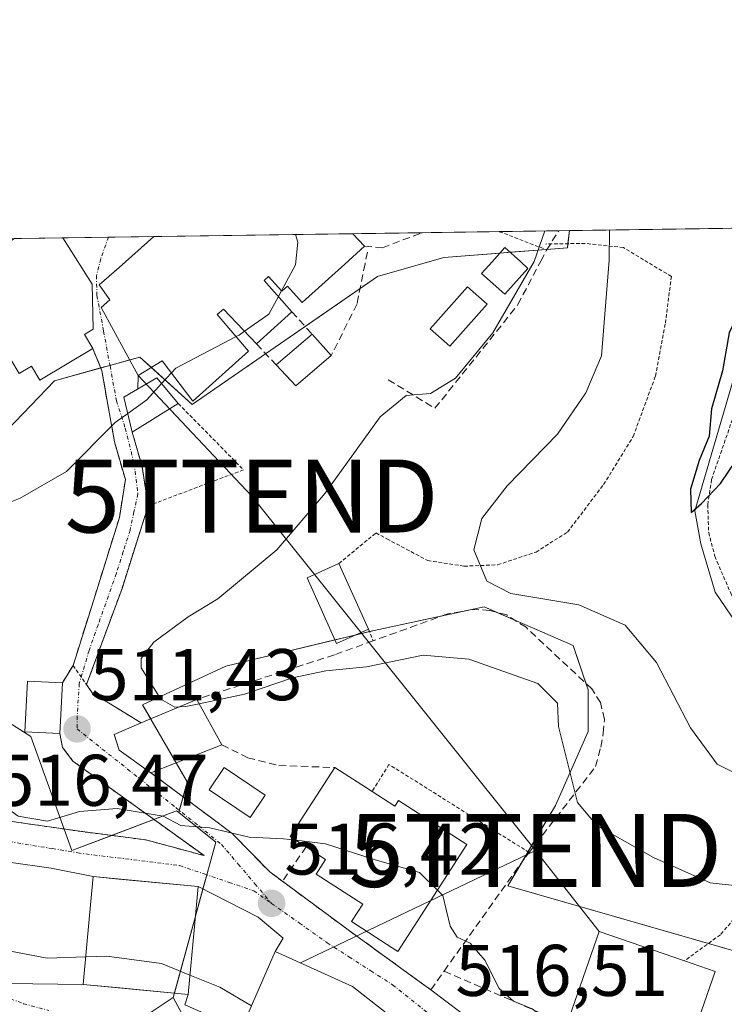
# Model space of a CAD drawing. Units: metres. Extents: x 596649 to 600085, y 4768444 to 4770806.
# Drawn here: x 597969 to 598066, y 4770671 to 4770806 of the extents above; entities that cross this region are included whole.
import ezdxf
from ezdxf.enums import TextEntityAlignment as Align

# ---------------------------------------------------------------- set-up
doc = ezdxf.new("R2010")
doc.units = ezdxf.units.M
doc.header["$MEASUREMENT"] = 0
for name, pattern in [('TRAZO_Y_PUNTO', [1, 0.5, -0.25, 0, -0.25]), ('TRAZOS', [0.75, 0.5, -0.25]), ('TRAZOSX2', [1.5, 1, -0.5])]:
    doc.linetypes.add(name, pattern=pattern)
doc.layers.get('0').update_dxf_attribs({"lineweight": 5})
for name, color, linetype, lineweight in [('Alambrada', 19, 'TRAZOS', 0), ('Carátula', 7, 'Continuous', 5), ('Comarca CxS', 133, 'Continuous', 0), ('Comunidad Autónoma CxS', 142, 'Continuous', 0), ('Corriente natural lineal', 142, 'Continuous', 13), ('Curva de nivel maestra', 36, 'Continuous', 30), ('Curva de nivel normal', 36, 'Continuous', 0), ('Edificación', 1, 'Continuous', 13), ('Edificación Cxs', 1, 'Continuous', 13), ('Edificación ligera', 1, 'Continuous', 0), ('Edificación ligera Cxs', 1, 'Continuous', 0), ('Municipio CxS', 142, 'Continuous', 0), ('Muro lineal', 1, 'TRAZOSX2', 13), ('Núcleo urbano', 19, 'Continuous', 0), ('Núcleo urbano CxS', 19, 'Continuous', 0), ('Obra de contención lineal', 1, 'TRAZOSX2', 13), ('Piscina', 142, 'Continuous', 0), ('Piscina CxS', 142, 'Continuous', 0), ('Prado', 92, 'Continuous', 0), ('Prado CxS', 92, 'Continuous', 0), ('Provincia CxS', 1, 'Continuous', 0), ('Punto de cota en terreno', 7, 'Continuous', 0), ('Rótulo de punto de cota en terreno', 19, 'Continuous', 0), ('Seto lineal', 92, 'TRAZOSX2', 0), ('Tendido', 6, 'Continuous', 0), ('Torre de tendido puntual', 7, 'Continuous', 0), ('Vía urbana Cxs', 5, 'Continuous', 0), ('Vía urbana eje', 5, 'TRAZO_Y_PUNTO', 0)]:
    doc.layers.add(name, color=color, linetype=linetype, lineweight=lineweight)
doc.styles.add('Arial', font='txt', dxfattribs={"height": 0.2})

# ---------------------------------------------------------------- blocks, each defined once
blk = doc.blocks.new('*U152')
at = {"layer": 'Prado CxS', "color": 92, "linetype": 'Continuous', "lineweight": 0}
for points in [[(597984.84, 4770668.37, 522.93), (597990.47, 4770672.09, 521.97), (597998.07, 4770658.14, 524.33)], [(598068.85, 4770678.07, 512.24), (598036.31, 4770687.43, 513), (598042.82, 4770698.41, 510.83), (598047.3, 4770708.58, 508.56), (598047.3, 4770714.27, 508.26), (598045.26, 4770720.38, 506.7), (598033.06, 4770725.66, 506.37), (598028.42, 4770724.66, 506.96), (598018.01, 4770722.41, 507.64), (597997.67, 4770717.53, 509.2), (597986.28, 4770712.24, 510.38), (597992.38, 4770701.67, 513.52), (597991.23, 4770697.47, 514.61), (597990.94, 4770697.7, 514.58), (597976.6, 4770692.24, 516.37), (597970.96, 4770707.87, 512.2), (597956.65, 4770716.97, 513.9)], [(597957.95, 4770739.74, 515.31), (597974.21, 4770756.65, 517.07), (597985.92, 4770759.91, 515.48), (597993.08, 4770753.4, 514.15), (598018.45, 4770770.96, 512.35), (598027.55, 4770773.57, 510.83), (598044.46, 4770774.87, 507.05), (598044.77, 4770777.24, 507.21), (598733, 4770787.16, 440.64)]]:
    blk.add_polyline3d(points, dxfattribs=at)
blk = doc.blocks.new('*U178')
at = {"layer": 'Curva de nivel normal', "color": 36, "linetype": 'Continuous', "lineweight": 0}
blk.add_polyline3d([(598050.22, 4770777.32, 505), (598050.17, 4770773.17, 505), (598049.14, 4770760.09, 505), (598047.01, 4770755, 505), (598043.11, 4770749.34, 505), (598036.24, 4770742.25, 505), (598032.77, 4770737.77, 505), (598031.66, 4770733.47, 505), (598033.45, 4770729.17, 505), (598036.72, 4770727.49, 505), (598046.03, 4770725.95, 505), (598052.39, 4770723.16, 505), (598056.69, 4770718.02, 505), (598061.35, 4770709.06, 505), (598064.98, 4770704.08, 505), (598068.11, 4770702.56, 505)], dxfattribs=at)
blk = doc.blocks.new('*U259')
at = {"layer": 'Curva de nivel normal', "color": 36, "linetype": 'Continuous', "lineweight": 0}
blk.add_polyline3d([(597994.0235, 4770712.3778, 510), (598000.24, 4770713.68, 510), (598006.79, 4770715.92, 510), (598011.37, 4770716.87, 510), (598016.93, 4770717.45, 510), (598024.7, 4770719.04, 510), (598030.96, 4770718.5, 510), (598040.43, 4770715.15, 510), (598043.1, 4770712.48, 510), (598043.23, 4770709.28, 510), (598045.84, 4770698.84, 510), (598048.48, 4770695.69, 510), (598056.26, 4770691.28, 510), (598064.02, 4770687.82, 510), (598067.79, 4770687.44, 510)], dxfattribs=at)
blk = doc.blocks.new('*U300')
at = {"layer": 'Curva de nivel maestra', "color": 36, "linetype": 'Continuous', "lineweight": 30}
blk.add_polyline3d([(598067.68, 4770777.57, 500), (598068.15, 4770777.54, 500), (598069.21, 4770775.99, 500), (598068.92, 4770773.44, 500), (598069.32, 4770768.57, 500), (598067.91, 4770765.9, 500), (598066.65, 4770763.23, 500), (598065.72, 4770758, 500), (598064.21, 4770752.8, 500), (598063.9, 4770749.08, 500), (598062.54, 4770745.74, 500), (598061.34, 4770741.78, 500), (598061.41, 4770738.59, 500), (598062.85, 4770739.82, 500), (598065.42, 4770742.57, 500), (598068.77, 4770747.5, 500), (598070.65, 4770751.63, 500), (598073.01, 4770758.17, 500), (598079.9, 4770773.6, 500), (598081.97, 4770777.78, 500)], dxfattribs=at)
blk = doc.blocks.new('5PATER')
at = {"layer": 'Carátula', "linetype": 'Continuous', "lineweight": 5}
h = blk.add_hatch(color=250, dxfattribs=at)
edge = h.paths.add_edge_path()
edge.add_ellipse((0, 0.01), major_axis=(-1.33, -1.34), ratio=0.999422, start_angle=0, end_angle=360)
blk = doc.blocks.new('*U305')
at = {"layer": 'Vía urbana Cxs', "color": 5, "linetype": 'Continuous', "lineweight": 0}
for points in [[(597969.31, 4770696.11, 515.35), (597977.66, 4770694.89, 515.77), (597986.71, 4770693.72, 516.15), (597994.71, 4770691.56, 515.81), (597976.74, 4770704.5, 511.68), (597975.3, 4770706.4, 511.71), (597974.96, 4770708.3, 511.59), (597975.3, 4770715.23, 511.5), (597976.76, 4770717.64, 511.46), (597977.35, 4770719.51, 511.44), (597979.31, 4770725.77, 511.68), (597983.11, 4770737.93, 513.42), (597983.92, 4770743.1, 513.96), (597982.44, 4770748.26, 514.52), (597980.69, 4770758.02, 515.88), (597979.48, 4770761.06, 516.21), (597978.32, 4770763, 516.45), (597979.53, 4770763.73, 516.32), (597979.39, 4770769.89, 517.1), (597977.97, 4770772.13, 517.54), (597975.37, 4770776.24, 517.86), (597987.83, 4770776.42, 517.09), (597987.84, 4770776.41, 517.09), (597983.07, 4770772.2, 517.18), (597982.33, 4770771.54, 517.09), (597980.35, 4770769.8, 516.99), (597981.8, 4770767.74, 516.62), (597980.6, 4770766.71, 516.57), (597985.69, 4770757.36, 515.25), (597985.63, 4770755.52, 515.08), (597983.72, 4770754.39, 515.15), (597984.85, 4770749.61, 514.4), (597986.21, 4770744.9, 513.67), (597987.03, 4770739.51, 512.77), (597983.46, 4770728.18, 511.31), (597979.38, 4770717.1, 510.9), (597978.6, 4770715, 511.14), (597979.37, 4770713.89, 511.13), (597986.07, 4770709.75, 510.91), (597982.37, 4770708.17, 511.37), (597983.05, 4770706.02, 511.81), (597987.42, 4770702.92, 513.18), (597993.86, 4770698.1, 514.3), (597995.4, 4770696.95, 514.54), (597998.53, 4770694.61, 515.1), (598003.69, 4770689.33, 516.01), (598014.42, 4770681.39, 516.31), (598024.17, 4770674.32, 516.26), (598025.76, 4770673.17, 516.31), (598031.93, 4770668.49, 516.47)], [(597967.78, 4770674.03, 521.22), (597978.12, 4770673.9, 521.23), (597992.51, 4770672.53, 521.51), (597992.07, 4770671.12, 521.96)], [(598025.71, 4770665.27, 516.72), (598015.05, 4770673.64, 516.57), (598004.44, 4770678.42, 516.87), (598005.53, 4770680.26, 516.56), (598002.09, 4770683.11, 516.38), (597993.91, 4770687.32, 516.44), (597983.02, 4770688.35, 516.5), (597979.53, 4770688.68, 516.54), (597973.74, 4770689.83, 516.68), (597962.1, 4770691.49, 516.98)]]:
    blk.add_polyline3d(points, dxfattribs=at)
blk = doc.blocks.new('5TTEND')
blk.add_text('5TTEND', height=10).set_placement((0, 0), align=Align.MIDDLE_CENTER)

msp = doc.modelspace()

# ---------------------------------------------------------------- linework, layer by layer
at = {"layer": 'Alambrada', "color": 19, "linetype": 'TRAZOS', "lineweight": 0}
for points in [[(598035.11, 4770777.1, 511.55), (598035.14, 4770777.09, 511.56), (598041.28, 4770774.74, 510.6)], [(598013.17, 4770731.59, 508.51), (598018.24, 4770735.79, 518.12), (598019.73, 4770734.99, 516.05), (598025.33, 4770732.01, 505.7), (598030.33, 4770731.23, 505.31), (598034.94, 4770731.43, 504.89), (598040.17, 4770733.18, 503.83), (598044.48, 4770735.9, 503.53), (598049.43, 4770742.44, 503.51), (598053.48, 4770749.02, 503.49), (598056.53, 4770757.3, 503.5), (598057.89, 4770764.54, 503.32), (598058.71, 4770770.95, 503.06), (598054.91, 4770773.24, 503.79), (598052.14, 4770774.91, 504.53), (598046.9, 4770775.48, 506.09), (598041.52, 4770775.4, 510.61)], [(597991.17, 4770753.52, 523.71), (598000.1, 4770744.44, 512.11), (597987.03, 4770739.51, 524.33)], [(598067.57, 4770752.79, 500.42), (598064.22, 4770743.13, 508.73), (598063.69, 4770739.65, 507.35), (598063.82, 4770735.85, 508.34), (598064.66, 4770732.59, 507.55), (598066.94, 4770727.32, 505.95), (598072.05, 4770720.58, 504.78), (598074.52, 4770716.13, 517.37), (598075.19, 4770714.16, 522.62)], [(597984.85, 4770749.61, 516.88), (597986.21, 4770744.9, 513.9), (597987.03, 4770739.51, 524.33)], [(597987.03, 4770739.51, 524.33), (597983.46, 4770728.18, 511.3), (597978.6, 4770715, 511.3)], [(598017.21, 4770722.6, 511.41), (598017.87, 4770721, 512.57)], [(597976.76, 4770717.64, 512.23), (597978.6, 4770715, 511.3)], [(597978.6, 4770715, 511.3), (597979.37, 4770713.89, 511.28), (597986.07, 4770709.75, 512.07)], [(597965.21, 4770697.89, 520.38), (597965.37, 4770696.69, 517.65), (597969.31, 4770696.11, 521.38), (597977.66, 4770694.89, 528.26), (597986.71, 4770693.72, 526.27), (597994.71, 4770691.56, 516.19), (597976.74, 4770704.5, 525.13), (597975.3, 4770706.4, 520.03), (597974.96, 4770708.3, 514.33)], [(598039.22, 4770691.99, 512.18), (598020.03, 4770704.06, 512.8), (598017.71, 4770700.35, 514.1)], [(598060.6, 4770663.84, 517.98), (598064.94, 4770662.32, 513.89), (598080.05, 4770658.35, 514.44), (598092.16, 4770670.53, 518.65), (598094.75, 4770675.65, 517.67), (598095.53, 4770678.34, 514.8), (598094.99, 4770681.77, 510), (598093.46, 4770685.57, 512.17), (598091, 4770689.22, 508.29), (598085.01, 4770694.38, 505.21), (598076.51, 4770703.63, 516.86), (598072.01, 4770694.73, 512.4), (598069.55, 4770687.99, 509.44), (598067.28, 4770682.89, 511.34), (598065.42, 4770680.71, 511.9), (598060.51, 4770677.14, 515.87)]]:
    msp.add_polyline3d(points, dxfattribs=at)
at = {"layer": 'Comarca CxS', "color": 133, "linetype": 'Continuous', "lineweight": 0}
msp.add_polyline3d([(596680.1, 4769308.47, 575.08), (596659.54, 4770757.28, 444.79), (600051.29, 4770806.15, 670.72)], dxfattribs=at)
msp.add_polyline3d([(596680.1, 4769308.47, 575.08), (596659.54, 4770757.28, 444.79), (600051.29, 4770806.15, 670.72)], dxfattribs=at)
at = {"layer": 'Comunidad Autónoma CxS', "color": 142, "linetype": 'Continuous', "lineweight": 0}
msp.add_polyline3d([(600085.24, 4768492.6, 854.28), (596692.37, 4768443.74, 796.03), (596659.54, 4770757.28, 444.79), (600051.29, 4770806.15, 670.72), (600085.24, 4768492.6, 854.28)], close=True, dxfattribs=at)
msp.add_polyline3d([(600085.24, 4768492.6, 854.28), (596692.37, 4768443.74, 796.03), (596659.54, 4770757.28, 444.79), (600051.29, 4770806.15, 670.72), (600085.24, 4768492.6, 854.28)], close=True, dxfattribs=at)
at = {"layer": 'Corriente natural lineal', "color": 142, "linetype": 'Continuous', "lineweight": 13}
msp.add_polyline3d([(598076.75, 4770777.7, 498.58), (598075.7, 4770774.79, 498.5), (598070.67, 4770766.06, 499.51), (598067.1, 4770756.4, 499.45), (598061.94, 4770738.81, 499.87), (598062.74, 4770734.31, 500.28), (598064.72, 4770727.69, 501.65), (598070.54, 4770719.09, 501.78), (598078.44, 4770704.24, 503.63), (598084.79, 4770696.62, 504.52), (598091.62, 4770690.58, 505.87), (598098.76, 4770683.12, 507.76), (598108.02, 4770677.5, 507.98)], dxfattribs=at)
at = {"layer": 'Curva de nivel normal', "color": 36, "linetype": 'Continuous', "lineweight": 0}
for points in [[(597991.28, 4770711.96, 510), (597990.68, 4770711.93, 510), (597988.76, 4770713.02, 510), (597986.08, 4770717.3, 510), (597986.08, 4770718.57, 510), (597987.82, 4770720.83, 510), (597992.51, 4770724.27, 510), (597996.58, 4770726.76, 510), (598004.68, 4770733.49, 510), (598011.3, 4770741.23, 510), (598018.81, 4770751.72, 510), (598022.4, 4770754.64, 510), (598025.73, 4770754.91, 510), (598029.12, 4770757.02, 510), (598034.25, 4770763.23, 510), (598039.93, 4770773.02, 510), (598041.37, 4770777.19, 510)], [(598005.31, 4770768.99, 515), (598007.24, 4770772.55, 515), (598007.54, 4770775.65, 515), (598007.24, 4770776.7, 515)], [(598005.31, 4770768.99, 515), (598004.88, 4770768.2, 515)], [(598004.88, 4770768.2, 515), (598003.56, 4770765.78, 515), (598000.23, 4770763.43, 515)], [(598000.23, 4770763.43, 515), (597999.51, 4770762.92, 515), (597999.09, 4770762.7, 515)], [(597999.09, 4770762.7, 515), (597990.85, 4770758.39, 515), (597990.23, 4770757.72, 515)], [(597990.23, 4770757.72, 515), (597988.89, 4770756.27, 515)], [(597988.89, 4770756.27, 515), (597986.85, 4770754.06, 515), (597984.24, 4770752.17, 515)], [(597984.24, 4770752.17, 515), (597982.51, 4770750.92, 515), (597975.85, 4770744.23, 515), (597969.51, 4770740.54, 515), (597959.2, 4770736.46, 515), (597957.17, 4770734.94, 515), (597955.55, 4770731.6, 515), (597954.57, 4770725.65, 515), (597953.19, 4770720.43, 515), (597952.93, 4770718.23, 515)], [(597991.28, 4770711.96, 510), (597992.22, 4770712, 510), (597994.02, 4770712.38, 510)], [(597965.84, 4770699.4, 515), (597969.24, 4770696.95, 515), (597973.27, 4770696.26, 515), (597977.65, 4770697.61, 515), (597982.78, 4770698, 515), (597989.08, 4770696.99, 515), (597991.51, 4770695.7, 515), (597995.49, 4770695.39, 515), (598000.86, 4770694.09, 515), (598005.59, 4770693.88, 515), (598007.3, 4770693.67, 515)], [(598007.3, 4770693.67, 515), (598011.34, 4770693.17, 515), (598018.01, 4770691.01, 515), (598024.2, 4770689.25, 515), (598026.66, 4770686.83, 515)], [(598026.66, 4770686.83, 515), (598027.39, 4770686.11, 515), (598028.43, 4770681.88, 515), (598029.38, 4770680.36, 515), (598031.15, 4770679.58, 515), (598033.17, 4770677.24, 515), (598035.12, 4770673.36, 515), (598037.07, 4770671.6, 515), (598039.62, 4770670.54, 515), (598041.56, 4770669.1, 515), (598044.48, 4770667.48, 515), (598045.56, 4770666.57, 515)], [(597954.67, 4770684.88, 520), (597955.66, 4770684.38, 520), (597958.68, 4770682.19, 520), (597965.28, 4770679.02, 520), (597973.22, 4770677.5, 520), (597978.48, 4770677.67, 520)], [(597978.48, 4770677.67, 520), (597981.36, 4770677.77, 520), (597988.89, 4770676.76, 520), (597992.76, 4770675.19, 520)], [(597992.76, 4770675.19, 520), (597996.85, 4770673.54, 520), (598001.19, 4770670.96, 520)]]:
    msp.add_polyline3d(points, dxfattribs=at)
at = {"layer": 'Edificación', "color": 1, "linetype": 'Continuous', "lineweight": 13}
for points in [[(597987.83, 4770776.42, 524.53), (598015.07, 4770776.81, 517.76)], [(597987.83, 4770776.42, 524.53), (598015.07, 4770776.81, 517.76)], [(598015.07, 4770776.81, 517.76), (598016.68, 4770775.11, 518.7)], [(597968.75, 4770776.14, 525.06), (597975.37, 4770776.24, 526)], [(597968.75, 4770776.14, 525.06), (597975.37, 4770776.24, 526)], [(597975.37, 4770776.24, 526), (597977.97, 4770772.13, 526.58), (597979.39, 4770769.89, 525.33), (597979.53, 4770763.73, 522.66), (597978.32, 4770763, 522.72), (597979.48, 4770761.06, 518.25)], [(598001.86, 4770761.7, 517.19), (597997.37, 4770766.45, 525.2), (597996.5, 4770765.72, 524.85), (598000.78, 4770760.73, 518.87), (597993.17, 4770753.84, 523.3), (597988.98, 4770759.38, 524.84), (597985.69, 4770757.36, 521.57), (597980.6, 4770766.71, 524.2), (597981.8, 4770767.74, 524.91), (597980.35, 4770769.8, 525.19), (597983.07, 4770772.2, 525.74), (597987.84, 4770776.41, 524.54), (597987.83, 4770776.42, 524.53)], [(598016.68, 4770775.11, 518.7), (598013.96, 4770772.65, 519.62)], [(598013.96, 4770772.65, 519.62), (598008.14, 4770767.39, 517.28), (598006.12, 4770769.62, 522.7), (598005.36, 4770768.93, 521.96), (598003.53, 4770770.95, 524.85), (598002.92, 4770770.39, 525.04), (598006.74, 4770766.12, 516.38)], [(598006.74, 4770766.12, 516.38), (598001.86, 4770761.7, 517.19)], [(597979.48, 4770761.06, 518.25), (597972.21, 4770756.72, 520.87), (597971.06, 4770758.65, 523.01), (597969.35, 4770757.63, 522.51), (597964.77, 4770765.33, 523.76)], [(598004.58, 4770758.83, 516.26), (598009.5, 4770763.03, 516.35)], [(598009.5, 4770763.03, 516.35), (598012.12, 4770760.1, 516.11)], [(598012.12, 4770760.1, 516.11), (598007.29, 4770755.98, 516.38), (598004.58, 4770758.83, 516.26)], [(597984.85, 4770749.61, 516.88), (597983.72, 4770754.39, 516.99), (597988.23, 4770757.06, 523.79), (597991.17, 4770753.52, 523.71)], [(597991.17, 4770753.52, 523.71), (597984.85, 4770749.61, 516.88)], [(598017.21, 4770722.6, 511.41), (598012.85, 4770720.64, 511.01), (598008.81, 4770729.65, 509.56), (598013.17, 4770731.59, 508.51)], [(598013.17, 4770731.59, 508.51), (598017.21, 4770722.6, 511.41)], [(597974.96, 4770708.3, 514.33), (597970.14, 4770708.54, 514.48), (597970.49, 4770715.47, 514.07), (597975.3, 4770715.23, 513.98)], [(597975.3, 4770715.23, 513.98), (597974.96, 4770708.3, 514.33)], [(597986.07, 4770709.75, 512.07), (597993.69, 4770712.98, 516.24)], [(597993.69, 4770712.98, 516.24), (597997.14, 4770706.75, 515.64)], [(597987.42, 4770702.92, 514.8), (597983.05, 4770706.02, 524.87), (597982.37, 4770708.17, 523.16), (597986.07, 4770709.75, 512.07)], [(597997.14, 4770706.75, 515.64), (597987.42, 4770702.92, 514.8)], [(598008.69, 4770692.77, 520.64), (598006.51, 4770694.18, 519.52), (598012.61, 4770703.63, 516.29)], [(598012.61, 4770703.63, 516.29), (598016.95, 4770700.84, 515.52), (598017.71, 4770700.35, 514.1)], [(598017.71, 4770700.35, 514.1), (598020.82, 4770698.34, 518.55), (598021.34, 4770699.13, 515.96), (598030.69, 4770693.09, 515.46), (598021.24, 4770678.42, 518), (598014.89, 4770682.52, 520.35), (598016.43, 4770684.91, 522.06), (598010.05, 4770689.01, 519.66), (598011.35, 4770691.05, 521), (598008.69, 4770692.77, 520.64)], [(597993.39, 4770681.86, 523.11), (597992.51, 4770672.53, 525.63), (597988.23, 4770672.93, 526.8), (597983.17, 4770673.42, 525.77), (597978.12, 4770673.9, 526.46), (597979.02, 4770683.34, 524.09), (597979.53, 4770688.68, 520.73), (597993.91, 4770687.32, 517.73), (597993.39, 4770681.86, 523.11)], [(598044.39, 4770668.42, 517.09), (598048.8, 4770681.18, 515.77), (598060.51, 4770677.14, 515.87)], [(598025.71, 4770665.27, 517.26), (598022.16, 4770657.97, 521.72), (597999.78, 4770667.74, 522.66), (598004.44, 4770678.42, 519.93), (598015.05, 4770673.64, 519.41), (598025.71, 4770665.27, 517.26)], [(598060.51, 4770677.14, 515.87), (598064.69, 4770675.68, 513.58), (598060.6, 4770663.84, 517.98)]]:
    msp.add_polyline3d(points, dxfattribs=at)
at = {"layer": 'Edificación Cxs', "color": 1, "linetype": 'Continuous', "lineweight": 13}
for points in [[(598013.96, 4770772.65, 519.62), (598008.14, 4770767.39, 517.28), (598006.12, 4770769.62, 522.7), (598005.36, 4770768.93, 521.96), (598003.53, 4770770.95, 524.85), (598002.92, 4770770.39, 525.04), (598006.74, 4770766.12, 516.38), (598001.86, 4770761.7, 517.19), (597997.37, 4770766.45, 525.2), (597996.5, 4770765.72, 524.85), (598000.78, 4770760.73, 518.87), (597993.17, 4770753.84, 523.3), (597988.98, 4770759.38, 524.84), (597985.69, 4770757.36, 521.57), (597980.6, 4770766.71, 524.2), (597981.8, 4770767.74, 524.91), (597980.35, 4770769.8, 525.19), (597983.07, 4770772.2, 525.74), (597987.84, 4770776.41, 524.54), (597987.83, 4770776.42, 524.53), (598015.07, 4770776.81, 517.76), (598016.68, 4770775.11, 518.7), (598013.96, 4770772.65, 519.62)], [(597979.48, 4770761.06, 518.25), (597972.21, 4770756.72, 520.87), (597971.06, 4770758.65, 523.01), (597969.35, 4770757.63, 522.51), (597964.77, 4770765.33, 523.76), (597961.19, 4770771.33, 522.81), (597962.09, 4770771.9, 525.56), (597968.75, 4770776.14, 525.06), (597975.37, 4770776.24, 525.99), (597977.97, 4770772.13, 526.58), (597979.39, 4770769.89, 525.33), (597979.53, 4770763.73, 522.66), (597978.32, 4770763, 522.72), (597979.48, 4770761.06, 518.25)], [(598012.12, 4770760.1, 516.11), (598007.29, 4770755.98, 516.38), (598004.58, 4770758.83, 516.26), (598009.5, 4770763.03, 516.35), (598012.12, 4770760.1, 516.11)], [(597991.17, 4770753.52, 523.71), (597984.85, 4770749.61, 516.88), (597983.72, 4770754.39, 516.99), (597988.23, 4770757.06, 523.79), (597991.17, 4770753.52, 523.71)], [(598017.21, 4770722.6, 511.41), (598012.85, 4770720.64, 511.01), (598008.81, 4770729.65, 509.56), (598013.17, 4770731.59, 508.51), (598017.21, 4770722.6, 511.41)], [(597975.3, 4770715.23, 513.98), (597974.96, 4770708.3, 514.33), (597970.14, 4770708.54, 514.48), (597970.49, 4770715.47, 514.07), (597975.3, 4770715.23, 513.98)], [(597997.14, 4770706.75, 515.64), (597987.42, 4770702.92, 514.8), (597983.05, 4770706.02, 524.87), (597982.37, 4770708.17, 523.16), (597986.07, 4770709.75, 512.07), (597993.69, 4770712.98, 516.24), (597997.14, 4770706.75, 515.64)], [(598017.71, 4770700.35, 514.1), (598020.82, 4770698.34, 518.55), (598021.34, 4770699.13, 515.96), (598030.69, 4770693.09, 515.46), (598021.24, 4770678.42, 518), (598014.89, 4770682.52, 520.35), (598016.43, 4770684.91, 522.06), (598010.05, 4770689.01, 519.66), (598011.35, 4770691.05, 521), (598008.69, 4770692.77, 520.64), (598006.51, 4770694.18, 519.52), (598012.61, 4770703.63, 516.29), (598016.95, 4770700.84, 515.52), (598017.71, 4770700.35, 514.1)], [(597993.39, 4770681.86, 523.11), (597992.51, 4770672.53, 525.63), (597988.23, 4770672.93, 526.8), (597983.17, 4770673.42, 525.77), (597978.12, 4770673.9, 526.46), (597979.02, 4770683.34, 524.09), (597979.53, 4770688.68, 520.73), (597993.91, 4770687.32, 517.73), (597993.39, 4770681.86, 523.11)], [(598048.35, 4770667.06, 518.48), (598046.07, 4770667.84, 520.47), (598044.39, 4770668.42, 517.09), (598048.8, 4770681.18, 515.77), (598060.51, 4770677.14, 515.87), (598064.69, 4770675.68, 513.58), (598060.6, 4770663.84, 517.98), (598060.28, 4770662.93, 516.35), (598048.35, 4770667.06, 518.48)], [(598025.71, 4770665.27, 517.26), (598022.16, 4770657.97, 521.72), (597999.78, 4770667.74, 522.66), (598004.44, 4770678.42, 519.93), (598015.05, 4770673.64, 519.41), (598025.71, 4770665.27, 517.26)]]:
    msp.add_polyline3d(points, close=True, dxfattribs=at)
at = {"layer": 'Edificación ligera', "color": 1, "linetype": 'Continuous', "lineweight": 0}
msp.add_polyline3d([(598039.07, 4770772.06, 511.99), (598035.88, 4770768.51, 512.84), (598032.72, 4770771.35, 511.66), (598034.15, 4770772.94, 513.19), (598035.91, 4770774.9, 513.09), (598038.03, 4770773, 513.25), (598039.07, 4770772.06, 511.99)], dxfattribs=at)
at = {"layer": 'Edificación ligera Cxs', "color": 1, "linetype": 'Continuous', "lineweight": 0}
msp.add_polyline3d([(598039.07, 4770772.06, 511.99), (598035.88, 4770768.51, 512.84), (598032.72, 4770771.35, 511.66), (598034.15, 4770772.94, 513.19), (598035.91, 4770774.9, 513.09), (598038.03, 4770773, 513.25), (598039.07, 4770772.06, 511.99)], close=True, dxfattribs=at)
at = {"layer": 'Municipio CxS', "color": 142, "linetype": 'Continuous', "lineweight": 0}
msp.add_polyline3d([(596894.49, 4770760.67, 406.16), (599037.81, 4770791.55, 572.17)], dxfattribs=at)
msp.add_polyline3d([(596894.49, 4770760.67, 406.16), (599037.81, 4770791.55, 572.17)], dxfattribs=at)
at = {"layer": 'Muro lineal', "color": 1, "linetype": 'TRAZOSX2', "lineweight": 13}
for points in [[(598016.68, 4770775.11, 518.7), (598019.14, 4770774.89, 515.93), (598024.55, 4770776.94, 512.94), (598024.57, 4770776.95, 512.93)], [(598017.07, 4770774.29, 518.59), (598016.75, 4770772.69, 515.98), (598015.65, 4770767.18, 515), (598012.12, 4770760.1, 516.11)], [(598006.74, 4770766.12, 516.38), (598009.5, 4770763.03, 516.35)], [(598001.86, 4770761.7, 517.19), (598004.58, 4770758.83, 516.26)], [(597979.48, 4770761.06, 518.25), (597980.69, 4770758.02, 516.46), (597982.44, 4770748.26, 515.64), (597983.92, 4770743.1, 513.63), (597983.11, 4770737.93, 513.46), (597979.31, 4770725.77, 512.76), (597976.76, 4770717.64, 512.23), (597975.3, 4770715.23, 513.98)], [(598027.57, 4770675.72, 517.51), (598038.73, 4770691.36, 512.48), (598039.22, 4770691.99, 512.18), (598048.33, 4770703.77, 510.88), (598049.03, 4770706.44, 511.77), (598049.39, 4770708.34, 510.72), (598049.55, 4770710.24, 510.29), (598049.01, 4770712.54, 510.34), (598047.82, 4770714.41, 510.23), (598038.8, 4770722.86, 509.09), (598036.17, 4770724.55, 511.98), (598033.84, 4770725.18, 513.03), (598031.42, 4770725.3, 512.6), (598028.1, 4770724.71, 508.56), (598017.87, 4770721, 512.57), (598012.55, 4770719.08, 512.89), (597993.69, 4770712.98, 516.24)], [(597987.42, 4770702.92, 514.8), (597998.53, 4770694.61, 516.79), (598003.69, 4770689.33, 516.92), (598014.42, 4770681.39, 518.8), (598025.76, 4770673.17, 517.43), (598027.57, 4770675.72, 517.51)], [(598027.57, 4770675.72, 517.51), (598044.39, 4770668.42, 517.09)]]:
    msp.add_polyline3d(points, dxfattribs=at)
at = {"layer": 'Núcleo urbano', "color": 19, "linetype": 'Continuous', "lineweight": 0}
for points in [[(597841.07, 4770774.3, 521.7), (597862.33, 4770774.61, 525.36), (597880.62, 4770774.87, 524.83), (597886.83, 4770774.96, 524.14), (597893.67, 4770775.06, 523.61), (597897.78, 4770775.12, 523.47), (597928.25, 4770775.56, 520.7), (597930.22, 4770775.59, 520.55), (597933.21, 4770775.63, 520.44), (597952.37, 4770775.91, 518.74), (597963.41, 4770776.07, 518.4), (597967.89, 4770776.13, 518.23), (597968.75, 4770776.14, 518.18), (597975.37, 4770776.24, 517.86), (597981.6, 4770776.33, 517.33), (597987.83, 4770776.42, 517.09), (598015.07, 4770776.81, 513.89), (598024.57, 4770776.95, 511.87), (598035.11, 4770777.1, 510.89), (598043.29, 4770777.22, 508.33), (598044.77, 4770777.24, 507.21)], [(597957.95, 4770739.74, 515.31), (597974.21, 4770756.65, 517.07), (597980.53, 4770758.41, 515.95), (597981.8, 4770758.76, 515.78), (597984.52, 4770759.52, 515.57), (597985.92, 4770759.91, 515.48), (597987.5, 4770758.47, 515.14), (597993.07, 4770753.4, 514.15), (598003.13, 4770760.36, 514.14), (598008.54, 4770764.11, 513.97), (598016.08, 4770769.32, 512.63), (598018.45, 4770770.96, 512.35), (598027.55, 4770773.57, 510.83), (598035.24, 4770774.16, 510.63), (598036.62, 4770774.26, 510.53), (598041.66, 4770774.65, 508.48), (598044.46, 4770774.87, 507.05), (598044.54, 4770775.45, 507.1), (598044.77, 4770777.24, 507.21)], [(598068.85, 4770678.07, 512.24), (598063.79, 4770679.53, 512.01), (598036.31, 4770687.43, 513), (598038.21, 4770690.63, 512.38), (598039.07, 4770692.08, 512.06), (598042.82, 4770698.41, 510.83), (598047.3, 4770708.58, 508.56), (598047.3, 4770714.27, 508.26), (598046.99, 4770715.18, 508), (598045.26, 4770720.38, 506.7), (598037.29, 4770723.83, 506.12), (598034.73, 4770724.94, 506.28), (598033.06, 4770725.66, 506.37), (598031.17, 4770725.26, 506.91), (598028.42, 4770724.66, 506.96), (598027.3, 4770724.42, 506.94), (598018.01, 4770722.41, 507.64), (598017.35, 4770722.26, 507.78), (598015.4, 4770721.79, 508.01), (598012.63, 4770721.12, 508.02), (597997.67, 4770717.53, 509.2), (597986.28, 4770712.24, 510.38), (597987.39, 4770710.31, 510.76), (597990.87, 4770704.28, 512.79), (597992.38, 4770701.67, 513.52), (597991.82, 4770699.63, 514.08), (597991.31, 4770697.75, 514.55), (597991.23, 4770697.48, 514.61)], [(597991.23, 4770697.48, 514.61), (597990.94, 4770697.7, 514.58), (597987.83, 4770696.52, 515.13), (597982.07, 4770694.32, 516.02), (597976.6, 4770692.24, 516.37), (597975.53, 4770695.2, 515.6), (597970.96, 4770707.87, 512.2), (597956.65, 4770716.97, 513.9)], [(597990.47, 4770672.09, 521.97), (597990.64, 4770672.71, 521.82), (597990.64, 4770672.71, 521.82), (597993.15, 4770681.88, 517.76), (597993.53, 4770683.28, 517.28), (597994.54, 4770687, 516.49), (597995.07, 4770688.93, 516.16), (597996.29, 4770693.4, 515.71), (597991.23, 4770697.48, 514.61)], [(597990.47, 4770672.09, 521.97), (597990.64, 4770672.71, 521.82), (597990.64, 4770672.71, 521.82), (597993.15, 4770681.88, 517.76), (597993.53, 4770683.28, 517.28), (597994.54, 4770687, 516.49), (597995.07, 4770688.93, 516.16), (597996.29, 4770693.4, 515.71), (597991.23, 4770697.48, 514.61)], [(597984.84, 4770668.37, 522.93), (597990.47, 4770672.09, 521.97)], [(597990.47, 4770672.09, 521.97), (597993.49, 4770666.55, 522.95)]]:
    msp.add_polyline3d(points, dxfattribs=at)
at = {"layer": 'Núcleo urbano CxS', "color": 19, "linetype": 'Continuous', "lineweight": 0}
for points in [[(597760.2, 4770773.14, 514.72), (598044.77, 4770777.24, 507.21), (598044.46, 4770774.87, 507.05), (598027.55, 4770773.57, 510.83), (598018.45, 4770770.96, 512.35), (597993.08, 4770753.4, 514.15), (597985.92, 4770759.91, 515.48), (597974.21, 4770756.65, 517.07), (597957.95, 4770739.74, 515.31), (597954.05, 4770730.63, 515.25), (597958.6, 4770723.48, 513.67), (597956.65, 4770716.97, 513.9), (597970.96, 4770707.87, 512.2), (597976.6, 4770692.24, 516.37), (597990.94, 4770697.7, 514.58), (597991.23, 4770697.47, 514.61), (597991.23, 4770697.47, 514.61), (597996.29, 4770693.4, 515.71), (597990.47, 4770672.09, 521.97), (597984.84, 4770668.37, 522.93)], [(597998.07, 4770658.14, 524.33), (597990.47, 4770672.09, 521.97), (597990.47, 4770672.09, 521.97), (597996.29, 4770693.4, 515.71), (597991.23, 4770697.47, 514.61), (597992.38, 4770701.67, 513.52), (597986.28, 4770712.24, 510.38), (597997.67, 4770717.53, 509.2), (598018.01, 4770722.41, 507.64), (598028.42, 4770724.66, 506.96), (598033.06, 4770725.66, 506.37), (598045.26, 4770720.38, 506.7), (598047.3, 4770714.27, 508.26), (598047.3, 4770708.58, 508.56), (598042.82, 4770698.41, 510.83), (598036.31, 4770687.43, 513), (598068.85, 4770678.07, 512.24)]]:
    msp.add_polyline3d(points, dxfattribs=at)
at = {"layer": 'Obra de contención lineal', "color": 1, "linetype": 'TRAZOSX2', "lineweight": 13}
msp.add_polyline3d([(598019.93, 4770756.79, 510.59), (598026.33, 4770752.88, 510.78), (598037.69, 4770767.09, 510.53), (598040.81, 4770773.04, 510.06), (598041.6, 4770774.55, 510.51), (598043.29, 4770777.22, 510.34)], dxfattribs=at)
at = {"layer": 'Piscina', "color": 142, "linetype": 'Continuous', "lineweight": 0}
for points in [[(598033.46, 4770767.16, 510.11), (598028.37, 4770761.4, 510.31), (598025.68, 4770763.78, 510.6), (598030.77, 4770769.54, 510.53), (598033.46, 4770767.16, 510.11)], [(598003.09, 4770699.84, 513.96), (598001.01, 4770696.77, 514.54), (597995.39, 4770700.58, 513.62), (597997.47, 4770703.65, 513.03), (598003.09, 4770699.84, 513.96)]]:
    msp.add_polyline3d(points, dxfattribs=at)
at = {"layer": 'Piscina CxS', "color": 142, "linetype": 'Continuous', "lineweight": 0}
for points in [[(598033.46, 4770767.16, 510.11), (598028.37, 4770761.4, 510.31), (598025.68, 4770763.78, 510.6), (598030.77, 4770769.54, 510.53), (598033.46, 4770767.16, 510.11)], [(598003.09, 4770699.84, 513.96), (598001.01, 4770696.77, 514.54), (597995.39, 4770700.58, 513.62), (597997.47, 4770703.65, 513.03), (598003.09, 4770699.84, 513.96)]]:
    msp.add_polyline3d(points, close=True, dxfattribs=at)
at = {"layer": 'Prado', "color": 92, "linetype": 'Continuous', "lineweight": 0}
for points in [[(598044.77, 4770777.24, 507.21), (598076.75, 4770777.7, 498.58), (598078.53, 4770777.73, 499.15), (598085.17, 4770777.82, 500.73), (598144.9, 4770778.68, 513.29), (598148.75, 4770778.74, 513.7), (598150.35, 4770778.76, 513.85), (598151.92, 4770778.78, 514.01), (598164.4, 4770778.96, 516.22), (598213.03, 4770779.66, 525.33), (598255.8, 4770780.28, 535.77), (598280.44, 4770780.64, 541.58), (598332.78, 4770781.39, 537.37)], [(597957.95, 4770739.74, 515.31), (597974.21, 4770756.65, 517.07), (597980.53, 4770758.41, 515.95), (597981.8, 4770758.76, 515.78), (597984.52, 4770759.52, 515.57), (597985.92, 4770759.91, 515.48), (597987.5, 4770758.47, 515.14), (597993.07, 4770753.4, 514.15), (598003.13, 4770760.36, 514.14), (598008.54, 4770764.11, 513.97), (598016.08, 4770769.32, 512.63), (598018.45, 4770770.96, 512.35), (598027.55, 4770773.57, 510.83), (598035.24, 4770774.16, 510.63), (598036.62, 4770774.26, 510.53), (598041.66, 4770774.65, 508.48), (598044.46, 4770774.87, 507.05), (598044.54, 4770775.45, 507.1), (598044.77, 4770777.24, 507.21)], [(598068.85, 4770678.07, 512.24), (598063.79, 4770679.53, 512.01), (598036.31, 4770687.43, 513), (598038.21, 4770690.63, 512.38), (598039.07, 4770692.08, 512.06), (598042.82, 4770698.41, 510.83), (598047.3, 4770708.58, 508.56), (598047.3, 4770714.27, 508.26), (598046.99, 4770715.18, 508), (598045.26, 4770720.38, 506.7), (598037.29, 4770723.83, 506.12), (598034.73, 4770724.94, 506.28), (598033.06, 4770725.66, 506.37), (598031.17, 4770725.26, 506.91), (598028.42, 4770724.66, 506.96), (598027.3, 4770724.42, 506.94), (598018.01, 4770722.41, 507.64), (598017.35, 4770722.26, 507.78), (598015.4, 4770721.79, 508.01), (598012.63, 4770721.12, 508.02), (597997.67, 4770717.53, 509.2), (597986.28, 4770712.24, 510.38), (597987.39, 4770710.31, 510.76), (597990.87, 4770704.28, 512.79), (597992.38, 4770701.67, 513.52), (597991.82, 4770699.63, 514.08), (597991.31, 4770697.75, 514.55), (597991.23, 4770697.48, 514.61)], [(597991.23, 4770697.48, 514.61), (597990.94, 4770697.7, 514.58), (597987.83, 4770696.52, 515.13), (597982.07, 4770694.32, 516.02), (597976.6, 4770692.24, 516.37), (597975.53, 4770695.2, 515.6), (597970.96, 4770707.87, 512.2), (597956.65, 4770716.97, 513.9)], [(597984.84, 4770668.37, 522.93), (597990.47, 4770672.09, 521.97)], [(597990.47, 4770672.09, 521.97), (597993.49, 4770666.55, 522.95)]]:
    msp.add_polyline3d(points, dxfattribs=at)
at = {"layer": 'Provincia CxS', "color": 1, "linetype": 'Continuous', "lineweight": 0}
msp.add_polyline3d([(600085.24, 4768492.6, 854.28), (596692.37, 4768443.74, 796.03), (596659.54, 4770757.28, 444.79), (600051.29, 4770806.15, 670.72), (600085.24, 4768492.6, 854.28)], close=True, dxfattribs=at)
msp.add_polyline3d([(600085.24, 4768492.6, 854.28), (596692.37, 4768443.74, 796.03), (596659.54, 4770757.28, 444.79), (600051.29, 4770806.15, 670.72), (600085.24, 4768492.6, 854.28)], close=True, dxfattribs=at)
at = {"layer": 'Seto lineal', "color": 92, "linetype": 'TRAZOSX2', "lineweight": 0}
for points in [[(597997.14, 4770706.75, 515.64), (598000.69, 4770704.97, 515.33), (598004.95, 4770703.91, 515.71), (598012.61, 4770703.63, 516.29)], [(598008.69, 4770692.77, 520.64), (598005.43, 4770688.05, 518.09)]]:
    msp.add_polyline3d(points, dxfattribs=at)
at = {"layer": 'Tendido', "color": 6, "linetype": 'Continuous', "lineweight": 0}
for points in [[(598040.1, 4770692.27, 511.8), (598001.22, 4770740.85, 511.3), (597985.69, 4770757.36, 515.25)], [(598040.1, 4770692.27, 511.8), (598007.89, 4770676.86, 517.03)], [(598048.8, 4770681.18, 512.54), (598040.1, 4770692.27, 511.8)]]:
    msp.add_polyline3d(points, dxfattribs=at)
at = {"layer": 'Vía urbana Cxs', "color": 5, "linetype": 'Continuous', "lineweight": 0}
for points in [[(597975.37, 4770776.24, 517.86), (597987.83, 4770776.42, 517.09)], [(597979.48, 4770761.06, 516.21), (597978.32, 4770763, 516.45), (597979.53, 4770763.73, 516.32), (597979.39, 4770769.89, 517.1), (597977.97, 4770772.13, 517.54), (597975.37, 4770776.24, 517.86)], [(597987.83, 4770776.42, 517.09), (597987.84, 4770776.41, 517.09), (597983.07, 4770772.2, 517.18), (597982.33, 4770771.54, 517.09), (597980.35, 4770769.8, 516.99), (597981.8, 4770767.74, 516.62), (597980.6, 4770766.71, 516.57), (597985.69, 4770757.36, 515.25)], [(597976.76, 4770717.64, 511.46), (597977.35, 4770719.51, 511.44), (597979.31, 4770725.77, 511.68), (597983.11, 4770737.93, 513.42), (597983.92, 4770743.1, 513.96), (597982.44, 4770748.26, 514.52), (597980.69, 4770758.02, 515.88), (597979.48, 4770761.06, 516.21)], [(597985.69, 4770757.36, 515.25), (597985.63, 4770755.52, 515.08)], [(597985.63, 4770755.52, 515.08), (597983.72, 4770754.39, 515.15), (597984.85, 4770749.61, 514.4)], [(597984.85, 4770749.61, 514.4), (597986.21, 4770744.9, 513.67), (597987.03, 4770739.51, 512.77)], [(597987.03, 4770739.51, 512.77), (597983.46, 4770728.18, 511.31), (597979.38, 4770717.1, 510.9), (597978.6, 4770715, 511.14)], [(597975.3, 4770715.23, 511.5), (597976.76, 4770717.64, 511.46)], [(597974.96, 4770708.3, 511.59), (597975.3, 4770715.23, 511.5)], [(597978.6, 4770715, 511.14), (597979.37, 4770713.89, 511.13), (597986.07, 4770709.75, 510.91)], [(597986.07, 4770709.75, 510.91), (597982.37, 4770708.17, 511.37), (597983.05, 4770706.02, 511.81), (597987.42, 4770702.92, 513.18)], [(597965.21, 4770697.89, 515.56), (597965.37, 4770696.69, 515.78), (597969.31, 4770696.11, 515.35), (597977.66, 4770694.89, 515.77), (597986.71, 4770693.72, 516.15), (597994.71, 4770691.56, 515.81), (597976.74, 4770704.5, 511.68), (597975.3, 4770706.4, 511.71), (597974.96, 4770708.3, 511.59)], [(597987.42, 4770702.92, 513.18), (597993.86, 4770698.1, 514.3), (597995.4, 4770696.95, 514.54), (597998.53, 4770694.61, 515.1), (598003.69, 4770689.33, 516.01), (598014.42, 4770681.39, 516.31), (598024.17, 4770674.32, 516.26), (598025.76, 4770673.17, 516.31)], [(597979.53, 4770688.68, 516.54), (597973.74, 4770689.83, 516.68), (597962.1, 4770691.49, 516.98)], [(597993.91, 4770687.32, 516.44), (597983.02, 4770688.35, 516.5), (597979.53, 4770688.68, 516.54)], [(598004.44, 4770678.42, 516.87), (598005.53, 4770680.26, 516.56), (598002.09, 4770683.11, 516.38), (597993.91, 4770687.32, 516.44)], [(597951.44, 4770679.72, 521.3), (597960.37, 4770676.78, 521.07), (597967.78, 4770674.03, 521.22), (597978.12, 4770673.9, 521.23)], [(598025.71, 4770665.27, 516.72), (598015.05, 4770673.64, 516.57), (598004.44, 4770678.42, 516.87)], [(597978.12, 4770673.9, 521.23), (597983.17, 4770673.42, 522.08)], [(597983.17, 4770673.42, 522.08), (597992.51, 4770672.53, 521.51)], [(598025.76, 4770673.17, 516.31), (598031.93, 4770668.49, 516.47), (598032.37, 4770668.1, 516.45), (598044.39, 4770668.42, 515)], [(597992.51, 4770672.53, 521.51), (597992.07, 4770671.12, 521.96), (597999.78, 4770667.74, 521.87)]]:
    msp.add_polyline3d(points, dxfattribs=at)
at = {"layer": 'Vía urbana eje', "color": 5, "linetype": 'TRAZO_Y_PUNTO', "lineweight": 0}
for points in [[(597981.6, 4770776.33, 517.33), (597980.54, 4770773.37, 517.4), (597979.95, 4770771.06, 517.18), (597980.03, 4770768.33, 516.84), (597980.94, 4770763.46, 516.08), (597981.82, 4770758.68, 515.77), (597982.69, 4770753.92, 515.19), (597983.91, 4770750.16, 514.58), (597985.1, 4770745.33, 513.92), (597985.64, 4770741.16, 513.31), (597985.1, 4770738.68, 513.09), (597984.57, 4770736.18, 512.57), (597983.64, 4770733.24, 512), (597982.69, 4770730.27, 511.77), (597980.19, 4770723.21, 511.06), (597978.94, 4770719.67, 511.04), (597977.6, 4770715.13, 511.26), (597977.32, 4770710.69, 511.31), (597977.3, 4770708.92, 511.34), (597980.76, 4770706.17, 511.66), (597984.23, 4770703.42, 512.6), (597987.69, 4770700.66, 513.88), (597990.82, 4770698.14, 514.51), (597993.96, 4770695.63, 514.94), (597997.08, 4770693.1, 515.67), (597999.37, 4770690.41, 515.83), (598001.66, 4770687.71, 516.22), (598003.94, 4770685.01, 516.29)], [(597921.48, 4770724.35, 520.5), (597924.3, 4770720.47, 520.21), (597927.1, 4770716.58, 519.75), (597932.1, 4770710.44, 518.96), (597934.6, 4770707.38, 518.8), (597938.44, 4770705.81, 518.38), (597946.14, 4770702.68, 517.67), (597950.21, 4770700.52, 517.16), (597954.28, 4770698.39, 517.02), (597958.35, 4770696.24, 516.75), (597961.37, 4770695.34, 516.5), (597964.39, 4770694.43, 516.33), (597966.92, 4770693.68, 516.38), (597973.91, 4770692.52, 516.41), (597977.39, 4770691.93, 516.38), (597991.35, 4770690.19, 515.92), (597994.73, 4770689.04, 516.14), (597998.12, 4770687.89, 516.27), (598001.51, 4770686.73, 516.24), (598003.94, 4770685.01, 516.29)], [(597926.66, 4770688.92, 523.17), (597929.98, 4770686.97, 522.91), (597933.87, 4770686.16, 522.56), (597936.35, 4770685.76, 522.44), (597938.83, 4770685.35, 522.27), (597943.41, 4770684.42, 522.03), (597945.55, 4770683.01, 522.08), (597947.69, 4770681.59, 521.85), (597950.78, 4770679.59, 521.43), (597953.85, 4770677.59, 521.35), (597958.35, 4770675.76, 521.31), (597962.85, 4770673.96, 521.53), (597966.14, 4770672.72, 521.68), (597969.96, 4770671.26, 522.15), (597973.44, 4770670.34, 522.36)], [(598003.94, 4770685.01, 516.29), (598007.76, 4770682.31, 516.36), (598011.57, 4770679.61, 516.34), (598014.55, 4770677.69, 516.44), (598017.55, 4770675.77, 516.4), (598020.53, 4770673.86, 516.41), (598023.96, 4770671.11, 516.45), (598027.37, 4770668.38, 516.51)]]:
    msp.add_polyline3d(points, dxfattribs=at)

# ---------------------------------------------------------------- block references
at = {"layer": 'Curva de nivel maestra', "color": 36, "linetype": 'Continuous', "lineweight": 30}
msp.add_blockref('*U300', (0, 0), dxfattribs=at)
at = {"layer": 'Curva de nivel normal', "color": 36, "linetype": 'Continuous', "lineweight": 0}
for name in ['*U259', '*U178']:
    msp.add_blockref(name, (0, 0), dxfattribs=at)
at = {"layer": 'Prado CxS', "color": 92, "linetype": 'Continuous', "lineweight": 0}
msp.add_blockref('*U152', (0, 0), dxfattribs=at)
at = {"layer": 'Punto de cota en terreno', "linetype": 'Continuous', "lineweight": 0}
for p in [(597977.3, 4770708.92, 511.43), (598003.95, 4770685.01, 516.42)]:
    msp.add_blockref('5PATER', p, dxfattribs=at)
at = {"layer": 'Torre de tendido puntual', "linetype": 'Continuous', "lineweight": 0}
for p in [(598001.22, 4770740.85, 511.35), (598040.1, 4770692.27, 511.86)]:
    msp.add_blockref('5TTEND', p, dxfattribs=at)
at = {"layer": 'Vía urbana Cxs', "color": 5, "linetype": 'Continuous', "lineweight": 0}
msp.add_blockref('*U305', (0, 0), dxfattribs=at)

# ---------------------------------------------------------------- texts
at = {"layer": 'Rótulo de punto de cota en terreno', "color": 19, "linetype": 'Continuous', "lineweight": 0, "style": 'Arial'}
for s, p in [('511,43', (597979.06, 4770710.68)), ('516,47', (597966.15, 4770696.2)), ('516,42', (598005.71, 4770686.77)), ('516,51', (598029.13, 4770670.14))]:
    msp.add_text(s, height=7, dxfattribs=at).set_placement(p, align=Align.BOTTOM_LEFT)

doc.saveas('drawing.dxf')
